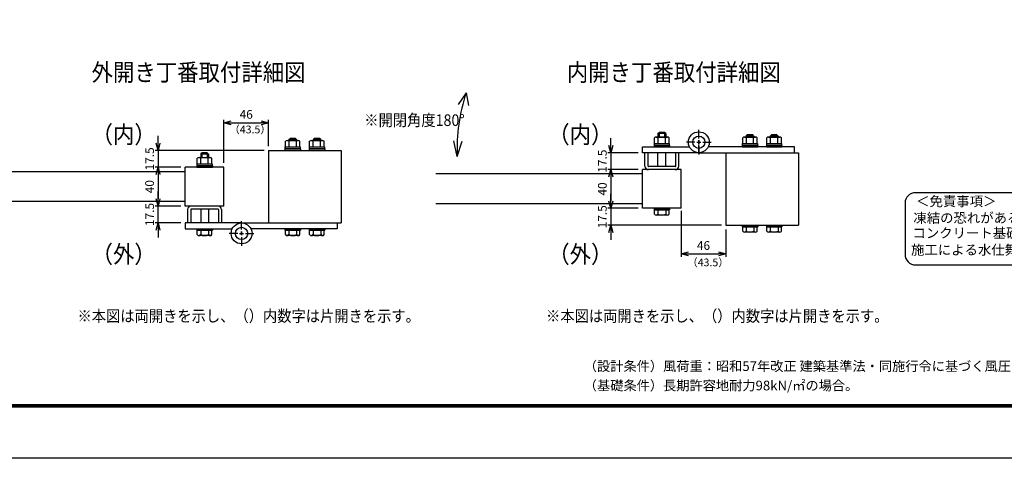
# Model space of a CAD drawing. Extents: x -26827 to -14227, y -106440 to -97530.
# Drawn here: x -22035 to -16952, y -106440 to -104172 of the extents above; entities that cross this region are included whole.
import ezdxf

# ---------------------------------------------------------------- set-up
doc = ezdxf.new("R2010")
doc.units = 0
doc.header["$LTSCALE"] = 50
doc.header["$PDMODE"] = 35
doc.layers.get('0').update_dxf_attribs({"linetype": 'CONTINUOUS'})
doc.layers.get('DEFPOINTS').update_dxf_attribs({"linetype": 'CONTINUOUS'})
for name, color, linetype in [('D-TITLE', 7, 'CONTINUOUS'), ('D-TTL-TXT', 7, 'CONTINUOUS'), ('EXTCNT-L', 7, 'CONTINUOUS'), ('WAKU', 7, 'CONTINUOUS'), ('丁番', 3, 'CONTINUOUS'), ('六角ボルト', 2, 'CONTINUOUS')]:
    doc.layers.add(name, color=color, linetype=linetype)
doc.styles.add('Romans', font='romans.shx', dxfattribs={"width": 0.85, "bigfont": 'extfont.shx'})
doc.styles.get("Standard").update_dxf_attribs({"font": 'romans.shx', "bigfont": 'bigfont.shx'})
doc.styles.add('ゴシック', font='txt')
doc.dimstyles.new('ISO15', dxfattribs={"dimscale": 15, "dimtxt": 3, "dimasz": 2.5, "dimexe": 1, "dimexo": 1.5, "dimgap": 1, "dimtad": 1, "dimdec": 1, "dimdsep": 46, "dimtxsty": 'Romans', "dimblk": 'OPEN30', "dimcen": 0, "dimclrd": 2, "dimclre": 1, "dimclrt": 3, "dimadec": 0, "dimazin": 2, "dimtfac": 1, "dimtdec": 1, "dimtix": 1, "dimtmove": 2, "dimatfit": 3, "dimldrblk": 'OPEN30', "dimfxl": 1, "dimarcsym": 0})

# ---------------------------------------------------------------- blocks, each defined once
blk = doc.blocks.new('_Open30')
at = {"color": 0, "linetype": 'ByBlock', "lineweight": -2}
for p, q in [((-1, 0.27), (0, 0)), ((0, 0), (-1, -0.27)), ((0, 0), (-1, 0))]:
    blk.add_line(p, q, dxfattribs=at)
blk = doc.blocks.new('*D93')
at = {"color": 2, "lineweight": -2, "ltscale": 0.5, "transparency": 16777216}
for p, q in [((-21321.3, -104810.2), (-21321.3, -104772.7)), ((-21321.3, -104847.7), (-21321.3, -104935.2)), ((-21321.3, -104972.7), (-21321.3, -105010.2))]:
    blk.add_line(p, q, dxfattribs=at)
at = {"color": 1, "lineweight": -2, "ltscale": 0.5, "transparency": 16777216}
for p, q in [((-20773.3, -104847.7), (-21336.3, -104847.7)), ((-21203.3, -104935.2), (-21336.3, -104935.2))]:
    blk.add_line(p, q, dxfattribs=at)
at = {"layer": 'DEFPOINTS', "color": 0, "ltscale": 0.5, "transparency": 16777216}
for p in [(-20750.8, -104847.7), (-21321.3, -104935.2), (-21180.8, -104935.2)]:
    blk.add_point(p, dxfattribs=at)
at = {"color": 2, "lineweight": -2, "ltscale": 0.5, "transparency": 16777216, "xscale": 37.5, "yscale": 37.5, "zscale": 37.5}
for p, rotation in [((-21321.3, -104847.7), 270), ((-21321.3, -104935.2), 90)]:
    blk.add_blockref('_Open30', p, dxfattribs=dict(at, rotation=rotation))
at = {"color": 3, "ltscale": 0.5, "transparency": 16777216, "insert": (-21358.8, -104891.5), "char_height": 45, "attachment_point": 5, "rotation": 90, "style": 'Romans'}
blk.add_mtext('17.5', dxfattribs=at)
blk = doc.blocks.new('*D94')
at = {"color": 1, "lineweight": -2, "ltscale": 0.5, "transparency": 16777216}
for p, q in [((-21203.3, -104935.2), (-21336.3, -104935.2)), ((-21203.3, -105135.2), (-21336.3, -105135.2))]:
    blk.add_line(p, q, dxfattribs=at)
at = {"color": 2, "lineweight": -2, "ltscale": 0.5, "transparency": 16777216}
blk.add_line((-21321.3, -104972.7), (-21321.3, -105097.7), dxfattribs=at)
at = {"layer": 'DEFPOINTS', "color": 0, "ltscale": 0.5, "transparency": 16777216}
for p in [(-21180.8, -104935.2), (-21321.3, -105135.2), (-21180.8, -105135.2)]:
    blk.add_point(p, dxfattribs=at)
at = {"color": 2, "lineweight": -2, "ltscale": 0.5, "transparency": 16777216, "xscale": 37.5, "yscale": 37.5, "zscale": 37.5}
for p, rotation in [((-21321.3, -104935.2), 90), ((-21321.3, -105135.2), 270)]:
    blk.add_blockref('_Open30', p, dxfattribs=dict(at, rotation=rotation))
at = {"color": 3, "ltscale": 0.5, "transparency": 16777216, "insert": (-21358.8, -105035.2), "char_height": 45, "attachment_point": 5, "rotation": 90, "style": 'Romans'}
blk.add_mtext('40', dxfattribs=at)
blk = doc.blocks.new('*D95')
at = {"color": 2, "lineweight": -2, "ltscale": 0.5, "transparency": 16777216}
for p, q in [((-18983.8, -104822.1), (-18983.8, -104784.6)), ((-18983.8, -104859.6), (-18983.8, -104947.1)), ((-18983.8, -104984.6), (-18983.8, -105022.1))]:
    blk.add_line(p, q, dxfattribs=at)
at = {"color": 1, "lineweight": -2, "ltscale": 0.5, "transparency": 16777216}
for p, q in [((-18842.4, -104859.6), (-18998.8, -104859.6)), ((-18842.4, -104947.1), (-18998.8, -104947.1))]:
    blk.add_line(p, q, dxfattribs=at)
at = {"layer": 'DEFPOINTS', "color": 0, "ltscale": 0.5, "transparency": 16777216}
for p in [(-18819.9, -104859.6), (-18983.8, -104947.1), (-18819.9, -104947.1)]:
    blk.add_point(p, dxfattribs=at)
at = {"color": 2, "lineweight": -2, "ltscale": 0.5, "transparency": 16777216, "xscale": 37.5, "yscale": 37.5, "zscale": 37.5}
for p, rotation in [((-18983.8, -104859.6), 270), ((-18983.8, -104947.1), 90)]:
    blk.add_blockref('_Open30', p, dxfattribs=dict(at, rotation=rotation))
at = {"color": 3, "ltscale": 0.5, "transparency": 16777216, "insert": (-19021.3, -104903.3), "char_height": 45, "attachment_point": 5, "rotation": 90, "style": 'Romans'}
blk.add_mtext('17.5', dxfattribs=at)
blk = doc.blocks.new('*D96')
at = {"color": 1, "lineweight": -2, "ltscale": 0.5, "transparency": 16777216}
for p, q in [((-18842.4, -104947.1), (-18998.8, -104947.1)), ((-18842.4, -105147.1), (-18998.8, -105147.1))]:
    blk.add_line(p, q, dxfattribs=at)
at = {"color": 2, "lineweight": -2, "ltscale": 0.5, "transparency": 16777216}
blk.add_line((-18983.8, -104984.6), (-18983.8, -105109.6), dxfattribs=at)
at = {"layer": 'DEFPOINTS', "color": 0, "ltscale": 0.5, "transparency": 16777216}
for p in [(-18819.9, -104947.1), (-18983.8, -105147.1), (-18819.9, -105147.1)]:
    blk.add_point(p, dxfattribs=at)
at = {"color": 2, "lineweight": -2, "ltscale": 0.5, "transparency": 16777216, "xscale": 37.5, "yscale": 37.5, "zscale": 37.5}
for p, rotation in [((-18983.8, -104947.1), 90), ((-18983.8, -105147.1), 270)]:
    blk.add_blockref('_Open30', p, dxfattribs=dict(at, rotation=rotation))
at = {"color": 3, "ltscale": 0.5, "transparency": 16777216, "insert": (-19021.3, -105047.1), "char_height": 45, "attachment_point": 5, "rotation": 90, "style": 'Romans'}
blk.add_mtext('40', dxfattribs=at)
blk = doc.blocks.new('*D97')
at = {"color": 2, "lineweight": -2, "ltscale": 0.5, "transparency": 16777216}
for p, q in [((-18983.8, -105109.6), (-18983.8, -105072.1)), ((-18983.8, -105147.1), (-18983.8, -105234.6)), ((-18983.8, -105272.1), (-18983.8, -105309.6))]:
    blk.add_line(p, q, dxfattribs=at)
at = {"color": 1, "lineweight": -2, "ltscale": 0.5, "transparency": 16777216}
for p, q in [((-18842.4, -105147.1), (-18998.8, -105147.1)), ((-18412.4, -105234.6), (-18998.8, -105234.6))]:
    blk.add_line(p, q, dxfattribs=at)
at = {"layer": 'DEFPOINTS', "color": 0, "ltscale": 0.5, "transparency": 16777216}
for p in [(-18819.9, -105147.1), (-18983.8, -105234.6), (-18389.9, -105234.6)]:
    blk.add_point(p, dxfattribs=at)
at = {"color": 2, "lineweight": -2, "ltscale": 0.5, "transparency": 16777216, "xscale": 37.5, "yscale": 37.5, "zscale": 37.5}
for p, rotation in [((-18983.8, -105147.1), 270), ((-18983.8, -105234.6), 90)]:
    blk.add_blockref('_Open30', p, dxfattribs=dict(at, rotation=rotation))
at = {"color": 3, "ltscale": 0.5, "transparency": 16777216, "insert": (-19021.3, -105190.8), "char_height": 45, "attachment_point": 5, "rotation": 90, "style": 'Romans'}
blk.add_mtext('17.5', dxfattribs=at)
blk = doc.blocks.new('*D98')
at = {"color": 1, "lineweight": -2, "ltscale": 0.5, "transparency": 16777216}
for p, q in [((-20980.8, -104912.7), (-20980.8, -104689.9)), ((-20750.8, -104825.2), (-20750.8, -104689.9))]:
    blk.add_line(p, q, dxfattribs=at)
at = {"color": 2, "lineweight": -2, "ltscale": 0.5, "transparency": 16777216}
blk.add_line((-20943.3, -104704.9), (-20788.3, -104704.9), dxfattribs=at)
at = {"layer": 'DEFPOINTS', "color": 0, "ltscale": 0.5, "transparency": 16777216}
for p in [(-20750.8, -104704.9), (-20750.8, -104847.7), (-20980.8, -104935.2)]:
    blk.add_point(p, dxfattribs=at)
at = {"color": 2, "lineweight": -2, "ltscale": 0.5, "transparency": 16777216, "xscale": 37.5, "yscale": 37.5, "zscale": 37.5, "rotation": 180}
blk.add_blockref('_Open30', (-20980.8, -104704.9), dxfattribs=at)
at = {"color": 2, "lineweight": -2, "ltscale": 0.5, "transparency": 16777216, "xscale": 37.5, "yscale": 37.5, "zscale": 37.5}
blk.add_blockref('_Open30', (-20750.8, -104704.9), dxfattribs=at)
at = {"color": 3, "ltscale": 0.5, "transparency": 16777216, "insert": (-20865.8, -104667.4), "char_height": 45, "attachment_point": 5, "style": 'Romans'}
blk.add_mtext('46', dxfattribs=at)
blk = doc.blocks.new('*D99')
at = {"color": 1, "lineweight": -2, "ltscale": 0.5, "transparency": 16777216}
for p, q in [((-18619.9, -105160.1), (-18619.9, -105397.7)), ((-18389.9, -105257.1), (-18389.9, -105397.7))]:
    blk.add_line(p, q, dxfattribs=at)
at = {"color": 2, "lineweight": -2, "ltscale": 0.5, "transparency": 16777216}
blk.add_line((-18582.4, -105382.7), (-18427.4, -105382.7), dxfattribs=at)
at = {"layer": 'DEFPOINTS', "color": 0, "ltscale": 0.5, "transparency": 16777216}
for p in [(-18619.9, -105137.6), (-18389.9, -105234.6), (-18389.9, -105382.7)]:
    blk.add_point(p, dxfattribs=at)
at = {"color": 2, "lineweight": -2, "ltscale": 0.5, "transparency": 16777216, "xscale": 37.5, "yscale": 37.5, "zscale": 37.5, "rotation": 180}
blk.add_blockref('_Open30', (-18619.9, -105382.7), dxfattribs=at)
at = {"color": 2, "lineweight": -2, "ltscale": 0.5, "transparency": 16777216, "xscale": 37.5, "yscale": 37.5, "zscale": 37.5}
blk.add_blockref('_Open30', (-18389.9, -105382.7), dxfattribs=at)
at = {"color": 3, "ltscale": 0.5, "transparency": 16777216, "insert": (-18504.9, -105345.2), "char_height": 45, "attachment_point": 5, "style": 'Romans'}
blk.add_mtext('46', dxfattribs=at)
blk = doc.blocks.new('*D100')
at = {"color": 2, "lineweight": -2, "ltscale": 0.5, "transparency": 16777216}
for p, q in [((-21321.3, -105097.7), (-21321.3, -105060.2)), ((-21321.3, -105222.7), (-21321.3, -105135.2)), ((-21321.3, -105260.2), (-21321.3, -105297.7))]:
    blk.add_line(p, q, dxfattribs=at)
at = {"color": 1, "lineweight": -2, "ltscale": 0.5, "transparency": 16777216}
for p, q in [((-21203.3, -105135.2), (-21336.3, -105135.2)), ((-21203.3, -105222.7), (-21336.3, -105222.7))]:
    blk.add_line(p, q, dxfattribs=at)
at = {"layer": 'DEFPOINTS', "color": 0, "ltscale": 0.5, "transparency": 16777216}
for p in [(-21321.3, -105135.2), (-21180.8, -105135.2), (-21180.8, -105222.7)]:
    blk.add_point(p, dxfattribs=at)
at = {"color": 2, "lineweight": -2, "ltscale": 0.5, "transparency": 16777216, "xscale": 37.5, "yscale": 37.5, "zscale": 37.5}
for p, rotation in [((-21321.3, -105135.2), 270), ((-21321.3, -105222.7), 90)]:
    blk.add_blockref('_Open30', p, dxfattribs=dict(at, rotation=rotation))
at = {"color": 3, "ltscale": 0.5, "transparency": 16777216, "insert": (-21358.8, -105179), "char_height": 45, "attachment_point": 5, "rotation": 90, "style": 'Romans'}
blk.add_mtext('17.5', dxfattribs=at)

msp = doc.modelspace()

# ---------------------------------------------------------------- linework, layer by layer
at = {"ltscale": 0.5}
for p, q in [((-19730.16, -104549.63), (-19771.4, -104609.88)), ((-19730.16, -104549.63), (-19717.66, -104615.5)), ((-19776.76, -104878.88), (-19794.24, -104798.56)), ((-19776.76, -104878.88), (-19750.83, -104799.27)), ((-18807.41, -104928.59), (-18807.41, -104859.59)), ((-18791.41, -104928.59), (-18791.41, -104859.59)), ((-18739.91, -104931.09), (-18739.91, -104859.59)), ((-18699.91, -104931.09), (-18699.91, -104859.59)), ((-18648.43, -104928.59), (-18648.43, -104859.59)), ((-18632.43, -104928.59), (-18632.43, -104859.59)), ((-21180.76, -104957.73), (-22246.89, -104957.73)), ((-21180.76, -105135.23), (-21180.76, -104935.23)), ((-20980.78, -104935.23), (-21180.76, -104935.23)), ((-20980.78, -105135.23), (-20980.78, -104935.23)), ((-18819.91, -104969.59), (-19886.04, -104969.59)), ((-18819.91, -105147.09), (-18819.91, -104947.09)), ((-18619.93, -104947.09), (-18819.91, -104947.09)), ((-18650.93, -104931.09), (-18788.91, -104931.09)), ((-18619.93, -105147.09), (-18619.93, -104947.09)), ((-21180.76, -105112.73), (-22246.89, -105112.73)), ((-18819.91, -105124.59), (-19886.04, -105124.59)), ((-20980.78, -105135.23), (-21180.76, -105135.23)), ((-21168.26, -105153.73), (-21168.26, -105222.73)), ((-21152.26, -105153.73), (-21152.26, -105222.73)), ((-21011.78, -105151.23), (-21149.76, -105151.23)), ((-21100.76, -105151.23), (-21100.76, -105222.73)), ((-21060.76, -105151.23), (-21060.76, -105222.73)), ((-21009.28, -105153.73), (-21009.28, -105222.73)), ((-20993.28, -105153.73), (-20993.28, -105222.73)), ((-18619.93, -105147.09), (-18819.91, -105147.09))]:
    msp.add_line(p, q, dxfattribs=at)
for p, q in [((-20663.26, -104829.73), (-20663.26, -104800.73)), ((-20654.65, -104797.23), (-20596.92, -104797.23)), ((-20644.51, -104829.73), (-20644.51, -104800.73)), ((-20607.01, -104829.73), (-20607.01, -104800.73)), ((-20588.26, -104829.73), (-20588.26, -104800.73)), ((-20538.26, -104829.73), (-20538.26, -104800.73)), ((-20529.65, -104797.23), (-20471.92, -104797.23)), ((-20519.51, -104829.73), (-20519.51, -104800.73)), ((-20482.01, -104829.73), (-20482.01, -104800.73)), ((-20463.26, -104829.73), (-20463.26, -104800.73)), ((-18759.91, -104821.59), (-18679.91, -104821.59)), ((-18759.91, -104821.59), (-18759.91, -104829.59)), ((-18758.41, -104811.59), (-18681.41, -104811.59)), ((-18758.41, -104821.59), (-18758.41, -104811.59)), ((-18681.41, -104821.59), (-18758.41, -104821.59)), ((-18757.41, -104811.59), (-18757.41, -104782.59)), ((-18757.41, -104811.59), (-18682.41, -104811.59)), ((-18748.8, -104779.09), (-18691.08, -104779.09)), ((-18738.66, -104811.59), (-18738.66, -104782.59)), ((-18701.16, -104811.59), (-18701.16, -104782.59)), ((-18682.41, -104811.59), (-18682.41, -104782.59)), ((-18681.41, -104811.59), (-18681.41, -104821.59)), ((-18679.91, -104821.59), (-18679.91, -104829.59)), ((-18304.91, -104821.59), (-18224.91, -104821.59)), ((-18304.91, -104821.59), (-18304.91, -104829.59)), ((-18303.41, -104811.59), (-18226.41, -104811.59)), ((-18303.41, -104821.59), (-18303.41, -104811.59)), ((-18226.41, -104821.59), (-18303.41, -104821.59)), ((-18302.41, -104811.59), (-18302.41, -104782.59)), ((-18302.41, -104811.59), (-18227.41, -104811.59)), ((-18293.8, -104779.09), (-18236.08, -104779.09)), ((-18283.66, -104811.59), (-18283.66, -104782.59)), ((-18246.16, -104811.59), (-18246.16, -104782.59)), ((-18227.41, -104811.59), (-18227.41, -104782.59)), ((-18226.41, -104811.59), (-18226.41, -104821.59)), ((-18224.91, -104821.59), (-18224.91, -104829.59)), ((-18179.91, -104821.59), (-18099.91, -104821.59)), ((-18179.91, -104821.59), (-18179.91, -104829.59)), ((-18178.41, -104811.59), (-18101.41, -104811.59)), ((-18178.41, -104821.59), (-18178.41, -104811.59)), ((-18101.41, -104821.59), (-18178.41, -104821.59)), ((-18177.41, -104811.59), (-18177.41, -104782.59)), ((-18177.41, -104811.59), (-18102.41, -104811.59)), ((-18168.8, -104779.09), (-18111.08, -104779.09)), ((-18158.66, -104811.59), (-18158.66, -104782.59)), ((-18121.16, -104811.59), (-18121.16, -104782.59)), ((-18102.41, -104811.59), (-18102.41, -104782.59)), ((-18101.41, -104811.59), (-18101.41, -104821.59)), ((-18099.91, -104821.59), (-18099.91, -104829.59)), ((-20665.76, -104839.73), (-20585.76, -104839.73)), ((-20665.76, -104839.73), (-20665.76, -104847.73)), ((-20665.76, -104847.73), (-20585.76, -104847.73)), ((-20664.26, -104829.73), (-20587.26, -104829.73)), ((-20664.26, -104839.73), (-20664.26, -104829.73)), ((-20587.26, -104839.73), (-20664.26, -104839.73)), ((-20663.26, -104829.73), (-20588.26, -104829.73)), ((-20587.26, -104829.73), (-20587.26, -104839.73)), ((-20585.76, -104839.73), (-20585.76, -104847.73)), ((-20540.76, -104839.73), (-20460.76, -104839.73)), ((-20540.76, -104839.73), (-20540.76, -104847.73)), ((-20540.76, -104847.73), (-20460.76, -104847.73)), ((-20539.26, -104829.73), (-20462.26, -104829.73)), ((-20539.26, -104839.73), (-20539.26, -104829.73)), ((-20462.26, -104839.73), (-20539.26, -104839.73)), ((-20538.26, -104829.73), (-20463.26, -104829.73)), ((-20462.26, -104829.73), (-20462.26, -104839.73)), ((-20460.76, -104839.73), (-20460.76, -104847.73)), ((-18759.91, -104829.59), (-18679.91, -104829.59)), ((-18304.91, -104829.59), (-18224.91, -104829.59)), ((-18179.91, -104829.59), (-18099.91, -104829.59)), ((-21119.26, -104917.23), (-21042.26, -104917.23)), ((-21119.26, -104927.23), (-21119.26, -104917.23)), ((-21118.26, -104917.23), (-21118.26, -104888.23)), ((-21118.26, -104917.23), (-21043.26, -104917.23)), ((-21109.65, -104884.73), (-21051.92, -104884.73)), ((-21099.51, -104917.23), (-21099.51, -104888.23)), ((-21062.01, -104917.23), (-21062.01, -104888.23)), ((-21043.26, -104917.23), (-21043.26, -104888.23)), ((-21042.26, -104917.23), (-21042.26, -104927.23)), ((-21120.76, -104927.23), (-21040.76, -104927.23)), ((-21120.76, -104927.23), (-21120.76, -104935.23)), ((-21120.76, -104935.23), (-21040.76, -104935.23)), ((-21042.26, -104927.23), (-21119.26, -104927.23)), ((-21040.76, -104927.23), (-21040.76, -104935.23)), ((-18759.91, -105147.09), (-18759.91, -105155.09)), ((-18759.91, -105147.09), (-18679.91, -105147.09)), ((-18759.91, -105155.09), (-18679.91, -105155.09)), ((-18679.91, -105147.09), (-18679.91, -105155.09)), ((-21120.76, -105252.73), (-21120.76, -105260.73)), ((-21120.76, -105252.73), (-21040.76, -105252.73)), ((-21120.76, -105260.73), (-21040.76, -105260.73)), ((-21040.76, -105252.73), (-21040.76, -105260.73)), ((-20665.76, -105252.73), (-20665.76, -105260.73)), ((-20665.76, -105252.73), (-20585.76, -105252.73)), ((-20665.76, -105260.73), (-20585.76, -105260.73)), ((-20585.76, -105252.73), (-20585.76, -105260.73)), ((-20540.76, -105252.73), (-20540.76, -105260.73)), ((-20540.76, -105252.73), (-20460.76, -105252.73)), ((-20540.76, -105260.73), (-20460.76, -105260.73)), ((-20460.76, -105252.73), (-20460.76, -105260.73)), ((-18304.91, -105234.59), (-18304.91, -105242.59)), ((-18304.91, -105234.59), (-18224.91, -105234.59)), ((-18304.91, -105242.59), (-18224.91, -105242.59)), ((-18224.91, -105234.59), (-18224.91, -105242.59)), ((-18179.91, -105234.59), (-18179.91, -105242.59)), ((-18179.91, -105234.59), (-18099.91, -105234.59)), ((-18179.91, -105242.59), (-18099.91, -105242.59)), ((-18099.91, -105234.59), (-18099.91, -105242.59))]:
    msp.add_line(p, q)
at = {"linetype": 'Continuous'}
for points in [[(-26403.64, -97794.71), (-14650.92, -97794.71), (-14650.92, -106174.35), (-26403.64, -106174.35)], [(-26400.98, -97797.36), (-14653.57, -97797.36), (-14653.57, -106171.7), (-26400.98, -106171.7)], [(-26398.33, -97800.01), (-14656.23, -97800.01), (-14656.23, -106169.04), (-26398.33, -106169.04)], [(-26395.68, -97802.66), (-14658.88, -97802.66), (-14658.88, -106166.39), (-26395.68, -106166.39)], [(-26393.03, -97805.31), (-14661.53, -97805.31), (-14661.53, -106163.74), (-26393.03, -106163.74)]]:
    msp.add_lwpolyline(points, close=True, dxfattribs=at)
at = {"ltscale": 0.5}
for centre, radius, start, end in [((-18832.45, -104844.61), 944.93, 161.80989, 182.07831), ((-18788.91, -104928.59), 18.5, 180, 270), ((-18788.91, -104928.59), 2.5, 180, 270), ((-18650.93, -104928.59), 18.5, 270, 0), ((-18650.93, -104928.59), 2.5, 270, 0), ((-21149.76, -105153.73), 18.5, 90, 180), ((-21149.76, -105153.73), 2.5, 90, 180), ((-21011.78, -105153.73), 18.5, 0, 90), ((-21011.78, -105153.73), 2.5, 0, 90)]:
    msp.add_arc(centre, radius, start, end, dxfattribs=at)
for centre, radius, start, end in [((-20653.89, -104811.45), 14.24, 48.83491, 131.16509), ((-20625.76, -104849.2), 51.97, 68.85295, 111.14705), ((-20597.64, -104811.46), 14.25, 48.86505, 131.13495), ((-20528.89, -104811.45), 14.24, 48.83491, 131.16509), ((-20500.76, -104849.2), 51.97, 68.85295, 111.14705), ((-20472.64, -104811.46), 14.25, 48.86505, 131.13495), ((-18748.04, -104793.31), 14.24, 48.83491, 131.16509), ((-18719.91, -104831.06), 51.97, 68.85295, 111.14705), ((-18691.79, -104793.32), 14.25, 48.86505, 131.13495), ((-18293.04, -104793.31), 14.24, 48.83491, 131.16509), ((-18264.91, -104831.06), 51.97, 68.85295, 111.14705), ((-18236.79, -104793.32), 14.25, 48.86505, 131.13495), ((-18168.04, -104793.31), 14.24, 48.83491, 131.16509), ((-18139.91, -104831.06), 51.97, 68.85295, 111.14705), ((-18111.79, -104793.32), 14.25, 48.86505, 131.13495), ((-21108.89, -104898.95), 14.24, 48.83491, 131.16509), ((-21080.76, -104936.7), 51.97, 68.85295, 111.14705), ((-21052.64, -104898.96), 14.25, 48.86505, 131.13495)]:
    msp.add_arc(centre, radius, start, end)
at = {"layer": 'D-TTL-TXT', "color": 2}
msp.add_lwpolyline([(-14804.2, -105439.46, 0.4142136), (-14750.91, -105386.17), (-14750.91, -105119.7, 0.4142136), (-14804.2, -105066.4), (-17410.88, -105066.4, 0.4142136), (-17464.17, -105119.7), (-17464.17, -105386.17, 0.4142136), (-17410.88, -105439.46)], format="xyb", close=True, dxfattribs=at)
at = {"layer": 'EXTCNT-L', "lineweight": -2, "ltscale": 0.5}
for p, q in [((-20750.76, -104847.73), (-20375.76, -104847.73)), ((-20750.76, -104847.73), (-20750.76, -105222.73)), ((-20375.76, -104847.73), (-20375.76, -105222.73)), ((-18389.91, -104859.59), (-18014.91, -104859.59)), ((-18389.91, -104859.59), (-18389.91, -105234.59)), ((-18014.91, -104859.59), (-18014.91, -105234.59)), ((-20750.76, -105222.73), (-20375.76, -105222.73)), ((-18389.91, -105234.59), (-18014.91, -105234.59))]:
    msp.add_line(p, q, dxfattribs=at)
at = {"layer": 'WAKU', "color": 3, "linetype": 'Continuous'}
msp.add_lwpolyline([(-26826.64, -97529.53), (-14226.64, -97529.53), (-14226.64, -106439.53), (-26826.64, -106439.53)], close=True, dxfattribs=at)
at = {"layer": '丁番', "color": 1}
for p, q in [((-18528.91, -104785.59), (-18528.91, -104741.59)), ((-18528.91, -104785.59), (-18528.91, -104741.59)), ((-18548.91, -104805.59), (-18592.91, -104805.59)), ((-18548.91, -104805.59), (-18592.91, -104805.59)), ((-18538.91, -104805.59), (-18518.91, -104805.59)), ((-18538.91, -104805.59), (-18518.91, -104805.59)), ((-18528.91, -104815.59), (-18528.91, -104795.59)), ((-18528.91, -104795.59), (-18528.91, -104815.59)), ((-18528.91, -104863.59), (-18528.91, -104819.59)), ((-18508.91, -104805.59), (-18464.91, -104805.59)), ((-18508.91, -104805.59), (-18464.91, -104805.59)), ((-18528.91, -104825.59), (-18528.91, -104869.59)), ((-20889.76, -105256.73), (-20889.76, -105212.73)), ((-20889.76, -105256.73), (-20889.76, -105212.73)), ((-20909.76, -105276.73), (-20953.76, -105276.73)), ((-20909.76, -105276.73), (-20953.76, -105276.73)), ((-20899.76, -105276.73), (-20879.76, -105276.73)), ((-20899.76, -105276.73), (-20879.76, -105276.73)), ((-20889.76, -105266.73), (-20889.76, -105286.73)), ((-20889.76, -105286.73), (-20889.76, -105266.73)), ((-20869.76, -105276.73), (-20825.76, -105276.73)), ((-20869.76, -105276.73), (-20825.76, -105276.73)), ((-20889.76, -105296.73), (-20889.76, -105340.73)), ((-20889.76, -105296.73), (-20889.76, -105340.73))]:
    msp.add_line(p, q, dxfattribs=at)
at = {"layer": '丁番'}
for p, q in [((-18819.91, -104829.59), (-18577.29, -104829.59)), ((-18819.91, -104859.59), (-18819.91, -104829.59)), ((-18528.91, -104859.59), (-18819.91, -104859.59)), ((-18528.91, -104859.59), (-18035.41, -104859.59)), ((-18035.41, -104829.59), (-18480.54, -104829.59)), ((-18035.41, -104859.59), (-18035.41, -104829.59)), ((-20889.76, -105222.73), (-21180.76, -105222.73)), ((-21180.76, -105222.73), (-21180.76, -105252.73)), ((-20889.76, -105222.73), (-20396.26, -105222.73)), ((-20396.26, -105222.73), (-20396.26, -105252.73)), ((-21180.76, -105252.73), (-20938.13, -105252.73)), ((-20396.26, -105252.73), (-20841.39, -105252.73))]:
    msp.add_line(p, q, dxfattribs=at)
for centre, radius in [((-18528.91, -104805.59), 54), ((-18528.91, -104805.59), 54), ((-18528.91, -104805.59), 31.5), ((-18528.91, -104805.59), 31.5), ((-20889.76, -105276.73), 54), ((-20889.76, -105276.73), 54), ((-20889.76, -105276.73), 31.5), ((-20889.76, -105276.73), 31.5)]:
    msp.add_circle(centre, radius, dxfattribs=at)
at = {"layer": '六角ボルト', "linetype": 'Continuous'}
for p, q in [((-18739.91, -104761.09), (-18733.91, -104755.09)), ((-18699.91, -104761.09), (-18705.91, -104755.09)), ((-18284.91, -104773.59), (-18278.91, -104767.59)), ((-18244.91, -104773.59), (-18250.91, -104767.59)), ((-18159.91, -104773.59), (-18153.91, -104767.59)), ((-18119.91, -104773.59), (-18125.91, -104767.59)), ((-20645.76, -104791.73), (-20639.76, -104785.73)), ((-20605.76, -104791.73), (-20611.76, -104785.73)), ((-20520.76, -104791.73), (-20514.76, -104785.73)), ((-20480.76, -104791.73), (-20486.76, -104785.73)), ((-21100.76, -104866.73), (-21094.76, -104860.73)), ((-21060.76, -104866.73), (-21066.76, -104860.73)), ((-18757.41, -105177.53), (-18757.41, -105155.09)), ((-18682.41, -105177.53), (-18682.41, -105155.09)), ((-21118.26, -105283.18), (-21118.26, -105260.73)), ((-21043.26, -105283.18), (-21043.26, -105260.73)), ((-20663.26, -105283.18), (-20663.26, -105260.73)), ((-20588.26, -105283.18), (-20588.26, -105260.73)), ((-20538.26, -105283.18), (-20538.26, -105260.73)), ((-20463.26, -105283.18), (-20463.26, -105260.73)), ((-18302.41, -105265.03), (-18302.41, -105242.59)), ((-18227.41, -105265.03), (-18227.41, -105242.59)), ((-18177.41, -105265.03), (-18177.41, -105242.59)), ((-18102.41, -105265.03), (-18102.41, -105242.59))]:
    msp.add_line(p, q, dxfattribs=at)
at = {"layer": '六角ボルト'}
for p, q in [((-18699.91, -104761.09), (-18739.91, -104761.09)), ((-18739.91, -104761.09), (-18739.91, -104779.09)), ((-18705.91, -104755.09), (-18733.91, -104755.09)), ((-18733.91, -104755.09), (-18733.91, -104779.09)), ((-18705.91, -104755.09), (-18705.91, -104779.09)), ((-18699.91, -104761.09), (-18699.91, -104779.09)), ((-18250.91, -104767.59), (-18278.91, -104767.59)), ((-18278.91, -104767.59), (-18278.91, -104779.09)), ((-18250.91, -104767.59), (-18250.91, -104779.09)), ((-18125.91, -104767.59), (-18153.91, -104767.59)), ((-18153.91, -104767.59), (-18153.91, -104779.09)), ((-18125.91, -104767.59), (-18125.91, -104779.09)), ((-20645.76, -104791.73), (-20645.76, -104797.23)), ((-20605.76, -104791.73), (-20645.76, -104791.73)), ((-20611.76, -104785.73), (-20639.76, -104785.73)), ((-20639.76, -104785.73), (-20639.76, -104797.23)), ((-20611.76, -104785.73), (-20611.76, -104797.23)), ((-20605.76, -104791.73), (-20605.76, -104797.23)), ((-20520.76, -104791.73), (-20520.76, -104797.23)), ((-20480.76, -104791.73), (-20520.76, -104791.73)), ((-20486.76, -104785.73), (-20514.76, -104785.73)), ((-20514.76, -104785.73), (-20514.76, -104797.23)), ((-20486.76, -104785.73), (-20486.76, -104797.23)), ((-20480.76, -104791.73), (-20480.76, -104797.23)), ((-18284.91, -104773.59), (-18284.91, -104779.09)), ((-18244.91, -104773.59), (-18284.91, -104773.59)), ((-18244.91, -104773.59), (-18244.91, -104779.09)), ((-18159.91, -104773.59), (-18159.91, -104779.09)), ((-18119.91, -104773.59), (-18159.91, -104773.59)), ((-18119.91, -104773.59), (-18119.91, -104779.09)), ((-21060.76, -104866.73), (-21100.76, -104866.73)), ((-21100.76, -104866.73), (-21100.76, -104884.73)), ((-21066.76, -104860.73), (-21094.76, -104860.73)), ((-21094.76, -104860.73), (-21094.76, -104884.73)), ((-21066.76, -104860.73), (-21066.76, -104884.73)), ((-21060.76, -104866.73), (-21060.76, -104884.73)), ((-21043.26, -104935.23), (-21118.26, -104935.23)), ((-18682.41, -105155.09), (-18757.41, -105155.09)), ((-18739.91, -105155.09), (-18739.91, -105177.53)), ((-18699.91, -105155.09), (-18699.91, -105177.53)), ((-18691.16, -105182.59), (-18748.66, -105182.59)), ((-21043.26, -105260.73), (-21118.26, -105260.73)), ((-21100.76, -105260.73), (-21100.76, -105283.18)), ((-21060.76, -105260.73), (-21060.76, -105283.18)), ((-20588.26, -105260.73), (-20663.26, -105260.73)), ((-20645.76, -105260.73), (-20645.76, -105283.18)), ((-20605.76, -105260.73), (-20605.76, -105283.18)), ((-20463.26, -105260.73), (-20538.26, -105260.73)), ((-20520.76, -105260.73), (-20520.76, -105283.18)), ((-20480.76, -105260.73), (-20480.76, -105283.18)), ((-18227.41, -105242.59), (-18302.41, -105242.59)), ((-18236.16, -105270.09), (-18293.66, -105270.09)), ((-18284.91, -105242.59), (-18284.91, -105265.03)), ((-18244.91, -105242.59), (-18244.91, -105265.03)), ((-18102.41, -105242.59), (-18177.41, -105242.59)), ((-18111.16, -105270.09), (-18168.66, -105270.09)), ((-18159.91, -105242.59), (-18159.91, -105265.03)), ((-18119.91, -105242.59), (-18119.91, -105265.03)), ((-21052.01, -105288.23), (-21109.51, -105288.23)), ((-20597.01, -105288.23), (-20654.51, -105288.23)), ((-20472.01, -105288.23), (-20529.51, -105288.23))]:
    msp.add_line(p, q, dxfattribs=at)
at = {"layer": '六角ボルト', "linetype": 'Continuous'}
for centre, radius, start, end in [((-18748.66, -105172.48), 10.1, 210, 330), ((-18719.91, -105140.47), 42.12, 241.64827, 298.35173), ((-18691.16, -105172.48), 10.1, 210, 330), ((-18293.66, -105259.98), 10.1, 210, 330), ((-18264.91, -105227.97), 42.12, 241.64827, 298.35173), ((-18236.16, -105259.98), 10.1, 210, 330), ((-18168.66, -105259.98), 10.1, 210, 330), ((-18139.91, -105227.97), 42.12, 241.64827, 298.35173), ((-18111.16, -105259.98), 10.1, 210, 330), ((-21109.51, -105278.13), 10.1, 210, 330), ((-21080.76, -105246.11), 42.12, 241.64827, 298.35173), ((-21052.01, -105278.13), 10.1, 210, 330), ((-20654.51, -105278.13), 10.1, 210, 330), ((-20625.76, -105246.11), 42.12, 241.64827, 298.35173), ((-20597.01, -105278.13), 10.1, 210, 330), ((-20529.51, -105278.13), 10.1, 210, 330), ((-20500.76, -105246.11), 42.12, 241.64827, 298.35173), ((-20472.01, -105278.13), 10.1, 210, 330)]:
    msp.add_arc(centre, radius, start, end, dxfattribs=at)

# ---------------------------------------------------------------- texts
at = {"ltscale": 0.5, "char_height": 40, "attachment_point": 1}
for insert in [(-20953.59, -104719.63), (-18589.33, -105406.72)]:
    msp.add_mtext_dynamic_manual_height_columns('（43.5）', width=125.9181, gutter_width=120, heights=[0], dxfattribs=dict(at, insert=insert))
at = {"layer": 'D-TITLE', "width": 0.9}
for s, height, p in [('外開き丁番取付詳細図', 90, (-21664.32, -104489.35)), ('内開き丁番取付詳細図', 90, (-19210.56, -104489.35)), ('※開閉角度180°', 60, (-20256.41, -104721.44)), ('（内）', 90, (-21664.32, -104810.55)), ('（内）', 90, (-19306.51, -104810.55)), ('（外）', 90, (-21664.32, -105429.17)), ('（外）', 90, (-19306.51, -105429.17)), ('※本図は両開きを示し、（）内数字は片開きを示す。', 60, (-21736.99, -105733.73)), ('※本図は両開きを示し、（）内数字は片開きを示す。', 60, (-19317.84, -105733.73))]:
    msp.add_text(s, height=height, dxfattribs=at).set_placement(p)
at = {"layer": 'D-TTL-TXT', "style": 'ゴシック'}
for s, height, p in [('＜免責事項＞ \u3000\u3000', 50.63, (-17406.93, -105136.1)), ('凍結の恐れがある場所への設置は、内部に溜まった雨水等の凍結融解により支柱の破損や', 50.6295, (-17421.34, -105221.9)), ('コンクリート基礎の破損の恐れがありますので施工時、水仕舞いを行ってください。', 50.6295, (-17425.73, -105300.16)), ('施工による水仕舞い不備で起こる支柱・基礎の破損について当社は責任を負いかねます。 ', 50.6295, (-17433.18, -105387.02))]:
    msp.add_text(s, height=height, dxfattribs=at).set_placement(p)
at = {"layer": 'D-TTL-TXT', "linetype": 'Continuous', "style": 'ゴシック'}
for s, p in [('（設計条件）風荷重：昭和57年改正 建築基準法・同施行令に基づく風圧力に準拠。', (-19122.89, -105988.09)), ('（基礎条件）長期許容地耐力98kN/㎡の場合。', (-19122.89, -106088.09))]:
    msp.add_text(s, height=50, dxfattribs=at).set_placement(p)

# ---------------------------------------------------------------- dimensions: what is measured, and where the dimension line sits
at = {"ltscale": 0.5}
for base, p1, p2, picture, middle in [((-20750.76, -104704.9), (-20980.78, -104935.23), (-20750.76, -104847.73), '*D98', (-20865.77, -104667.4)), ((-18389.91, -105382.71), (-18619.93, -105137.59), (-18389.91, -105234.59), '*D99', (-18504.92, -105345.21))]:
    dim = msp.add_linear_dim(base=base, p1=p1, p2=p2, dimstyle='ISO15', override={"dimlfac": 0.2}, dxfattribs=at)
    dim.commit()
    dim.dimension.update_dxf_attribs({"geometry": picture, "text_midpoint": middle})
for base, p1, p2, picture, middle in [((-21321.26, -104935.23), (-20750.76, -104847.73), (-21180.76, -104935.23), '*D93', (-21358.76, -104891.48)), ((-18983.76, -104947.09), (-18819.91, -104859.59), (-18819.91, -104947.09), '*D95', (-19021.26, -104903.34)), ((-21321.26, -105135.23), (-21180.76, -104935.23), (-21180.76, -105135.23), '*D94', (-21358.76, -105035.23)), ((-18983.76, -105147.09), (-18819.91, -104947.09), (-18819.91, -105147.09), '*D96', (-19021.26, -105047.09)), ((-21321.26, -105135.23), (-21180.76, -105222.73), (-21180.76, -105135.23), '*D100', (-21358.76, -105178.98)), ((-18983.76, -105234.59), (-18819.91, -105147.09), (-18389.91, -105234.59), '*D97', (-19021.26, -105190.84))]:
    dim = msp.add_linear_dim(base=base, p1=p1, p2=p2, angle=90, dimstyle='ISO15', override={"dimlfac": 0.2}, dxfattribs=at)
    dim.commit()
    dim.dimension.update_dxf_attribs({"geometry": picture, "text_midpoint": middle})

doc.saveas('drawing.dxf')
